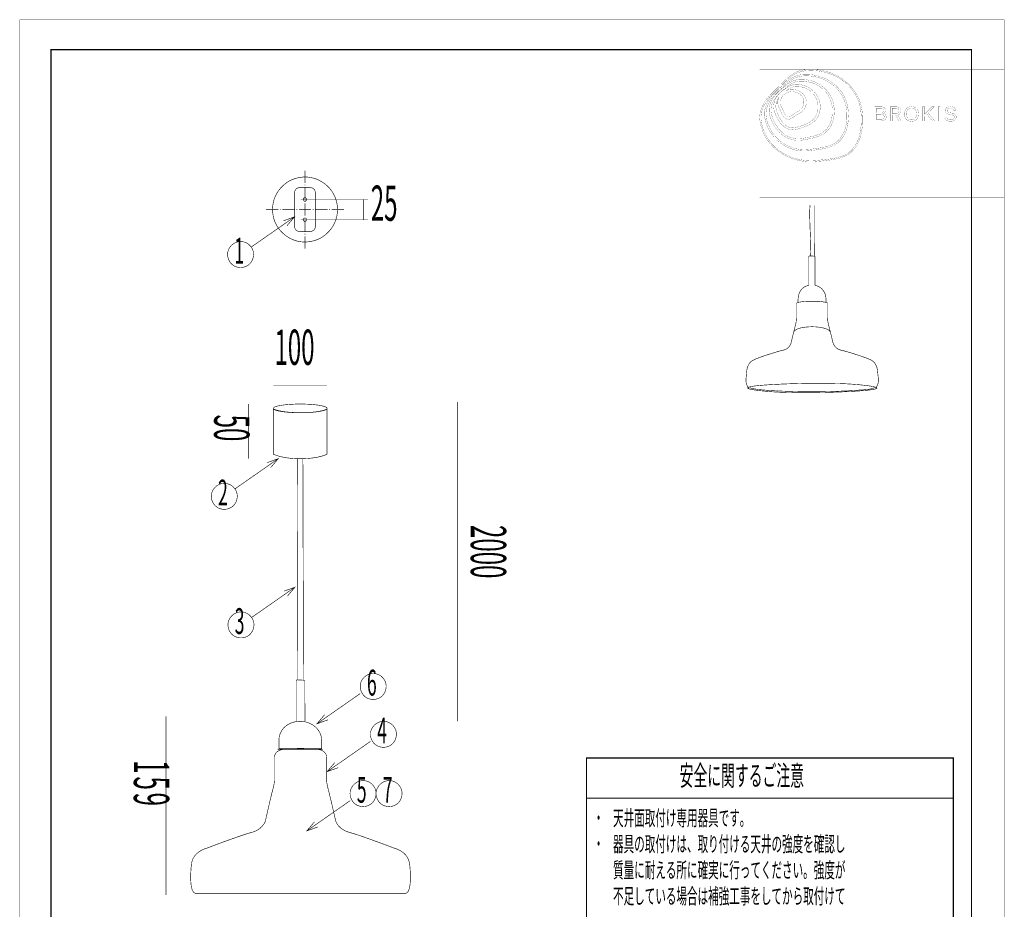
# Model space of a CAD drawing. Extents: x 0 to 303, y 0 to 426.
# Drawn here: x 0 to 303, y 152 to 426 of the extents above; entities that cross this region are included whole.
import ezdxf

# ---------------------------------------------------------------- set-up
doc = ezdxf.new("R2010")
doc.units = 0
doc.layers.add('LAYER_1', color=7, linetype='CONTINUOUS')
doc.styles.get("Standard").update_dxf_attribs({"font": 'TXT', "bigfont": 'BIGFONT'})

# ---------------------------------------------------------------- blocks, each defined once
blk = doc.blocks.new('AIGNBL01020003')
at = {"layer": 'LAYER_1', "const_width": 0.05}
for points in [[(259.2455, 397.9111, 0.06045644), (258.5237, 400.9642, 0.037222), (257.7003, 402.7738, 0.03634309), (256.6084, 404.4632, 0.03543677), (255.2613, 406.0088, 0.02593575), (254.0916, 407.0594, 0.03741536), (252.1441, 408.4051, 0.03497466), (250.0937, 409.4216, 0.03420812), (247.9069, 410.152, 0.03380635), (245.6182, 410.5843, 0.02985152), (243.5366, 410.7084, 0.02227717), (241.9411, 410.6364, 0.04964862), (240.1381, 410.2951, 0.0468057), (238.6567, 409.697, 0.04565221), (237.103, 408.7023, 0.0170958), (236.2716, 408.018, 0.01469604), (234.7271, 406.5643), (233.6715, 405.5498, 0.0140674), (231.6911, 403.6365, 0.02972211), (229.9381, 401.6189, 0.03716252), (228.8278, 399.9061, 0.04424039), (228.1344, 398.2988, 0.04915628), (227.7963, 396.7593, 0.02875166), (227.747, 395.9052, 0.02747074), (227.7935, 395.072, 0.06042906), (228.5151, 392.0182, 0.03722706), (229.3383, 390.2086, 0.03636219), (230.4299, 388.5194, 0.03546648), (231.7766, 386.9744, 0.02596273), (232.946, 385.9244, 0.03741518), (234.8935, 384.5786, 0.03497862), (236.9438, 383.5619, 0.0342138), (239.1306, 382.8314, 0.03381123), (241.4194, 382.3992, 0.02985309), (243.5011, 382.275, 0.02243337), (245.0972, 382.347), (245.7573, 382.4059, 0.01209709), (248.9111, 382.7291, 0.02667466), (251.7524, 383.2418, 0.03717421), (253.7402, 383.8847, 0.04664398), (255.1255, 384.6195, 0.02643428), (255.6395, 385.0041, 0.05228235), (256.886, 386.2922, 0.04478755), (257.8141, 387.7223, 0.04104964), (258.5523, 389.4392, 0.02613567), (258.952, 390.8559, 0.0362673), (259.3309, 393.3504, 0.02074345), (259.4029, 395.1428, 0.02791369), (259.2455, 397.9111)], [(255.3804, 385.2545, -0.05827443), (254.1479, 384.4566, -0.04511033), (252.4536, 383.791, -0.03375494), (250.0651, 383.2464, -0.01171792), (248.4852, 383.0206, -0.00888196), (245.7221, 382.746), (245.0589, 382.6871, -0.02249236), (243.5011, 382.6168, -0.03690341), (240.9484, 382.8048, -0.03162874), (238.8643, 383.251, -0.03174841), (236.8991, 383.9417, -0.03205987), (235.075, 384.8589, -0.03263071), (233.4137, 385.9847, -0.03349006), (231.9374, 387.3011, -0.0346165), (230.6679, 388.7905, -0.03592436), (229.6272, 390.4347, -0.0372535), (228.8372, 392.2161, -0.05786283), (228.1704, 395.1059, -0.02752752), (228.1263, 395.9021, -0.05697968), (228.3139, 397.5309, -0.04620439), (228.7934, 398.9776, -0.04246009), (229.6503, 400.5657, -0.03656192), (231.0249, 402.3772, -0.01376051), (231.9381, 403.3714, -0.01455499), (233.9454, 405.3134), (235.0031, 406.3294, -0.01776003), (236.6495, 407.8699, -0.03948681), (238.2811, 409.079, -0.04706489), (239.7518, 409.7982, -0.04933993), (241.3242, 410.2137, -0.01788807), (241.9794, 410.2964, -0.02276715), (243.5366, 410.3667, -0.03690759), (246.0891, 410.1787, -0.03163074), (248.1732, 409.7324, -0.031749), (250.1383, 409.0417, -0.0320593), (251.9625, 408.1245, -0.03262928), (253.6237, 406.9987, -0.03348815), (255.1001, 405.6821, -0.03461453), (256.3696, 404.1927, -0.0359228), (257.4104, 402.5484, -0.03725285), (258.2004, 400.7671, -0.05786411), (258.8672, 397.8772, -0.02775303), (259.0164, 395.1976, -0.03274994), (258.8392, 392.4209, -0.03404497), (258.3978, 390.2396, -0.04007547), (257.7085, 388.3565, -0.04417217), (256.8318, 386.8365, -0.04721463), (255.7875, 385.6196, -0.01700971), (255.3804, 385.2545)], [(242.0982, 409.1633, 0.02054481), (240.8794, 409.1115, 0.05546189), (239.2409, 408.7902, 0.05251281), (237.8623, 408.1842, 0.04491441), (236.4245, 407.1817, 0.0158917), (235.0943, 406.0088), (235.0516, 405.9704), (234.1752, 405.1837, 0.0293495), (231.878, 402.9614, 0.03631514), (230.5921, 401.3103, 0.04483757), (229.767, 399.7758, 0.0499415), (229.3255, 398.3399, 0.04854188), (229.1984, 397.0412, 0.03715511), (229.2739, 396.0361, 0.0632271), (230.0921, 393.1338, 0.0561998), (231.441, 390.7396, 0.07329388), (233.9888, 388.1195, 0.07435657), (237.2245, 386.3329, 0.03356134), (238.8095, 385.8634, 0.04386442), (240.8889, 385.5883, 0.01154453), (241.4922, 385.5744, 0.03056723), (243.1958, 385.68), (243.4036, 385.706, 0.01280224), (246.2314, 386.0896, 0.02992649), (248.8513, 386.672, 0.04180869), (250.5737, 387.3405, 0.0490424), (251.6556, 388.0202, 0.05429271), (252.8247, 389.1727, 0.0483455), (253.7261, 390.5238, 0.04348635), (254.402, 392.0928, 0.03859414), (254.8436, 393.8579, 0.03692243), (255.0473, 395.9664, 0.0066401), (255.0528, 396.393, 0.03635953), (254.8626, 398.9493, 0.0005512), (254.8565, 398.9906, 0.06575547), (254.077, 401.7168, 0.04170143), (253.1905, 403.3677, 0.03987258), (252.0445, 404.8585, 0.03831164), (250.6679, 406.1659, 0.03721933), (249.0898, 407.2669, 0.0366571), (247.3392, 408.1382, 0.0550221), (244.4533, 408.9641, 0.04240806), (242.0982, 409.1633)], [(240.6571, 407.6189, 0.01833415), (239.8196, 407.5872, 0.061179), (238.4024, 407.3041, 0.05858943), (237.1222, 406.6982, 0.02218634), (236.4418, 406.2353, 0.0141742), (235.4079, 405.4099), (234.6861, 404.8218, 0.03702044), (232.9347, 403.2281, 0.04226391), (231.7894, 401.7803, 0.0504577), (231.0576, 400.37, 0.05365197), (230.7039, 399.0662, 0.09016787), (230.7587, 396.9942, 0.04472561), (231.3307, 395.1046, 0.06002118), (232.6654, 392.6679, 0.04241754), (233.8213, 391.3167, 0.04580553), (235.1417, 390.2376, 0.04594228), (236.5023, 389.4948, 0.04653097), (237.9338, 389.0307, 0.05622372), (239.5761, 388.8571, 0.04392039), (241.3041, 389.0155, 0.01391541), (243.7006, 389.4853, 0.03320118), (246.006, 390.1632, 0.04940175), (247.4503, 390.882, 0.01170171), (247.6686, 391.0323, 0.10998953), (249.5993, 393.2201, 0.05053101), (250.2232, 394.6709, 0.04522024), (250.595, 396.3525, 0.03287334), (250.6903, 397.8131, 0.04445364), (250.5096, 399.8527, 0.00516369), (250.4667, 400.0765, 0.07329659), (249.595, 402.4855, 0.04469139), (248.7013, 403.8425, 0.04296855), (247.5812, 405.0279, 0.04166345), (246.2647, 406.0186, 0.04094335), (244.7819, 406.7913, 0.06135981), (242.3116, 407.4914, 0.03865352), (240.6571, 407.6189)], [(250.1163, 397.8038, -0.04622281), (249.9379, 395.8631, -0.04705775), (249.4872, 394.2945, -0.05162028), (248.813, 393.0029, -0.05455941), (247.9423, 391.963, -0.03373583), (247.3086, 391.4342, -0.06243616), (245.9572, 390.7079, -0.02017898), (245.0848, 390.3946, -0.01606019), (243.9868, 390.0879, -0.01916045), (241.1942, 389.5228, -0.04918784), (239.3557, 389.3775, -0.04720001), (238.0726, 389.532, -0.08100706), (235.8108, 390.4427, -0.04850341), (234.5173, 391.4051, -0.04464585), (233.3732, 392.641, -0.04134609), (232.4185, 394.1081, -0.06489896), (231.3894, 396.7914, -0.00740824), (231.3237, 397.0881, -0.05044871), (231.2103, 398.1862, -0.06591019), (231.396, 399.5785, -0.05740585), (231.9255, 400.9105, -0.04923585), (232.8358, 402.2774, -0.04002712), (234.164, 403.6736, -0.01752413), (235.0637, 404.4341), (235.7906, 405.0252, -0.02483419), (237.0742, 406.0286, -0.05459521), (238.3236, 406.7174, -0.07759522), (239.8686, 407.0721, -0.01858809), (240.6571, 407.1018, -0.06661855), (243.3127, 406.7468, -0.06097388), (245.5198, 405.8424, -0.04116898), (246.8123, 404.9694, -0.04221209), (247.9285, 403.9058, -0.04379329), (248.8403, 402.6734, -0.04565267), (249.5192, 401.2942, -0.04133472), (249.9, 399.984, -0.0464037), (250.1147, 397.9949, -0.00421988), (250.1163, 397.8038)], [(239.2081, 406.0748), (238.7623, 406.062, 0.07190941), (237.5013, 405.8053, 0.05818515), (236.3078, 405.2048, 0.0090371), (235.6063, 404.7395), (235.2073, 404.469, 0.05129524), (233.826, 403.3328, 0.05281547), (232.8932, 402.1581, 0.05583518), (232.3208, 400.9736, 0.06201351), (232.0555, 399.735, 0.02100659), (232.0385, 399.3303, 0.07383933), (232.2463, 397.9376, 0.04061821), (233.0345, 395.9513, 0.04356288), (233.986, 394.3813, 0.04996763), (234.9603, 393.3081, 0.05941438), (235.987, 392.5921, 0.06550461), (237.057, 392.1979, 0.05475396), (237.8525, 392.1142, 0.0653001), (239.2585, 392.31, 0.00585495), (239.4341, 392.3571, 0.02993081), (242.2474, 393.3187, 0.03710392), (243.6713, 394.0376, 0.12128698), (245.5469, 395.9859, 0.05471986), (246.0765, 397.1797, 0.05334915), (246.3461, 398.4936, 0.02426656), (246.377, 399.1336, 0.05760198), (246.1904, 400.7332, 0.01549862), (246.0718, 401.1779, 0.08322493), (245.1216, 403.1035, 0.05055421), (244.207, 404.1377, 0.04879062), (243.0992, 404.9779, 0.07219337), (241.1557, 405.8167, 0.06605428), (239.2081, 406.0748)], [(243.2861, 394.533, -0.02721129), (242.5304, 394.1206, -0.0187045), (241.5764, 393.7075, -0.0260276), (239.236, 392.9342, -0.06622302), (237.8287, 392.7183, -0.05300503), (237.2207, 392.7846, -0.07724842), (236.1616, 393.2025, -0.0669261), (235.1727, 393.9736, -0.05267646), (234.2668, 395.1003, -0.04370986), (233.4102, 396.6986, -0.02876769), (232.8929, 398.0966, -0.10831733), (232.7528, 399.8994, -0.06388589), (233.0641, 401.052, -0.05847781), (233.6719, 402.1491, 0.07960798), (233.3367, 401.034, 0.03262392), (233.3067, 400.5747, 0.12641428), (233.7535, 398.8418, -0.0235967), (234.1514, 397.968), (234.1638, 397.938, 0.02934347), (234.7363, 396.6998, 0.07178019), (235.3889, 395.8056, 0.10043575), (235.9959, 395.4194, 0.03258188), (236.1827, 395.3655, 0.05505758), (236.4434, 395.3373, 0.06106398), (236.8376, 395.3899, 0.04345568), (237.2601, 395.5408, 0.03069568), (237.7771, 395.8171, 0.01785508), (238.6263, 396.3861, -0.05262222), (239.6381, 397.0264, 0.07214312), (240.7111, 397.6959, 0.06926298), (241.472, 398.5479, 0.07299809), (241.9496, 399.5546, 0.07330317), (242.1034, 400.5862, 0.12646224), (241.6562, 402.3188, 0.11204182), (240.4654, 403.6657, 0.0663348), (239.431, 404.2238, 0.06394472), (238.2499, 404.5077, 0.02748956), (237.7013, 404.5378, 0.06932538), (236.3833, 404.3556, 0.02537391), (235.9291, 404.2008), (236.0032, 404.2516, -0.03092925), (237.1072, 404.9528, -0.067559), (238.2034, 405.3748, -0.04026594), (238.8071, 405.4588), (239.2081, 405.4705, -0.16423079), (243.3019, 404.0769, -0.05430912), (244.2942, 403.1176, -0.05688517), (245.0489, 401.9636, -0.04327014), (245.4234, 401.0201, -0.05896026), (245.6964, 399.4718, -0.01337883), (245.7056, 399.1327, -0.06299903), (245.5196, 397.6514, -0.06135261), (245.0244, 396.3938, -0.06213031), (244.2752, 395.3523, -0.06488081), (243.2861, 394.533)], [(236.1093, 403.5132, -0.10503679), (237.7013, 403.8458, -0.07470967), (238.896, 403.6675, -0.07307073), (239.8858, 403.1952, -0.07565144), (240.6525, 402.4885, -0.0434715), (240.9665, 402.0147, -0.08734717), (241.3025, 401.0255, -0.03736649), (241.3351, 400.5873, -0.12827808), (240.9497, 399.1272, -0.07969109), (240.2973, 398.3001, -0.08362692), (239.2984, 397.6476, 0.0366091), (238.7747, 397.3569, 0.00955935), (238.1626, 396.9393, -0.03364556), (237.1193, 396.2607, -0.04979062), (236.6868, 396.071, -0.07453092), (236.4434, 396.0294), (236.3666, 396.0372, -0.09253983), (236.108, 396.1521, -0.05940362), (235.8663, 396.3655, -0.04085398), (235.6055, 396.7091, -0.02901746), (235.2925, 397.268, -0.01544565), (234.8876, 398.1723, 0.03060944), (234.4432, 399.1458, -0.08670488), (234.1074, 400.1358, -0.03746432), (234.0746, 400.5747, -0.12822265), (234.4597, 402.0342, -0.07966396), (235.1115, 402.8609, -0.08364241), (236.1093, 403.5132)], [(265.6196, 397.1506), (265.6196, 397.1618, 0.13709067), (266.2447, 397.464, 0.21181487), (266.5095, 398.139, 0.15817899), (266.3379, 398.6906, 0.13841007), (265.8798, 399.0414, 0.10136429), (265.0873, 399.201, 0.00697557), (265.0098, 399.202), (263.0975, 399.202), (263.0975, 394.8307), (264.8638, 394.8307, 0.08698063), (265.9157, 394.9927, 0.12747893), (266.4309, 395.3556, 0.14177185), (266.6495, 395.9017, 0.03046966), (266.6614, 396.0988, 0.22948597), (266.2775, 396.8706, 0.12153778), (265.7042, 397.1355, 0.01431458), (265.6196, 397.1506)], [(274.4628, 399.2647, 0.09380817), (273.54, 399.0955, 0.10097136), (272.888, 398.6671, 0.09914019), (272.478, 398.0427, 0.08801165), (272.295, 397.1816, 0.01380031), (272.2904, 397.0021, 0.08978713), (272.4619, 395.9903, 0.09632917), (272.8568, 395.3573, 0.10280348), (273.4764, 394.9289, 0.09013977), (274.2964, 394.7436, 0.01466939), (274.4628, 394.739, 0.09305512), (275.4034, 394.9093, 0.10151821), (276.0596, 395.3389, 0.09957407), (276.4688, 395.9637, 0.08770168), (276.6504, 396.8232, 0.01369252), (276.6549, 397.0021, 0.09193683), (276.4786, 398.0161, 0.09687042), (276.0753, 398.6488, 0.10147383), (275.448, 399.0759, 0.09140886), (274.6004, 399.2615, 0.01213376), (274.4628, 399.2647)], [(274.4628, 395.1676, -0.12010362), (273.709, 395.3422, -0.18339954), (273.0692, 396.0826, -0.09346695), (272.9139, 396.9133, -0.00660765), (272.9129, 396.9964, -0.09451233), (273.081, 397.9512, -0.11369201), (273.4694, 398.5022, -0.1233838), (274.058, 398.797, -0.05785886), (274.4628, 398.8418, -0.12042472), (275.2239, 398.6646, -0.18211832), (275.8732, 397.916, -0.09404687), (276.0314, 397.0798, -0.00670104), (276.0324, 396.9964, -0.09787376), (275.8612, 396.0703, -0.11437051), (275.4521, 395.506, -0.11748187), (274.871, 395.2148, -0.05993966), (274.4628, 395.1676)], [(286.9461, 397.2533), (286.2602, 397.3618, -0.06913007), (285.8361, 397.4842, -0.17343888), (285.5032, 397.7972, -0.10874841), (285.4472, 398.0875, -0.27799711), (285.8222, 398.6976, -0.12784209), (286.4175, 398.8412, -0.00649264), (286.4635, 398.8418, -0.138862), (287.0944, 398.6808, -0.15804745), (287.4068, 398.2923, -0.06125422), (287.4736, 398.0303), (288.0772, 398.0303, 0.13318725), (287.8666, 398.6848, 0.13205889), (287.4036, 399.0778, 0.10485015), (286.6572, 399.259, 0.01703282), (286.47, 399.2647, 0.10212775), (285.5606, 399.0879, 0.1198283), (285.0422, 398.6906, 0.1653838), (284.8246, 398.0417, 0.14709112), (284.9954, 397.4354, 0.13607936), (285.4501, 397.0547, 0.07792478), (286.1141, 396.8535), (286.7939, 396.7448, -0.06878602), (287.2039, 396.6325, -0.1694835), (287.5553, 396.3174, -0.11643256), (287.6193, 396.0132, -0.17241254), (287.4518, 395.503, -0.15847218), (287.0141, 395.2393, -0.07245656), (286.47, 395.1731, -0.12166479), (285.7498, 395.3361, -0.23509446), (285.2563, 396.059), (284.6403, 396.059, 0.13335593), (284.8578, 395.4123, 0.1212214), (285.3332, 394.9923, 0.09874755), (286.0821, 394.7665, 0.02987284), (286.4573, 394.7446, 0.09226157), (287.4377, 394.9101, 0.12231595), (287.9708, 395.2915, 0.13553155), (288.2073, 395.8417, 0.03705162), (288.2232, 396.059, 0.14408894), (288.0549, 396.6914, 0.13649969), (287.6338, 397.0479, 0.0807048), (286.9461, 397.2533)], [(264.87, 395.2589), (263.6883, 395.2589), (263.6883, 396.9219), (264.8193, 396.9219, -0.05275806), (265.3631, 396.8743, -0.14306571), (265.8747, 396.6211, -0.1770511), (266.0421, 396.2122, -0.02176308), (266.0451, 396.1334, -0.16356139), (265.8826, 395.5937, -0.16089511), (265.4704, 395.3331, -0.07830108), (264.87, 395.2589)]]:
    blk.add_lwpolyline(points, format="xyb", dxfattribs=at)
for points in [[(254.576, 396.3896, -0.04032753), (254.3894, 394.0192, -0.04012161), (253.9339, 392.1785, -0.04238898), (253.2811, 390.6796, -0.04766534), (252.4137, 389.3941, -0.05216109), (251.34, 388.3427, -0.06132028), (250.0904, 387.5944, -0.04372998), (248.3291, 386.9731, -0.0300893), (245.7612, 386.4505, -0.00899073), (243.3454, 386.1318), (243.1324, 386.1061, -0.04222385), (240.9096, 386.0163, -0.04179218), (238.9868, 386.267, -0.00144422), (238.9246, 386.2808, -0.08082837), (235.3868, 387.7048, -0.18430969), (230.087, 394.5527, -0.03418231), (229.7476, 396.0937, -0.03659005), (229.6769, 397.039, -0.06060584), (229.863, 398.5607, -0.04987527), (230.3464, 399.9184, -0.04636197), (231.2391, 401.435, -0.03788268), (232.6393, 403.112, -0.02443806), (234.5073, 404.8754), (235.432, 405.7079, -0.02104821), (236.928, 407.0131, -0.04630077), (238.3581, 407.955, -0.05408371), (239.6891, 408.4714, -0.04458533), (240.9228, 408.6836, -0.02156598), (242.0982, 408.7341, -0.05799361), (245.1855, 408.3751, -0.03911379), (247.144, 407.7466, -0.04175292), (249.0576, 406.7687, -0.04248081), (250.749, 405.506, -0.04121647), (252.096, 404.0933, -0.04015517), (253.1138, 402.5994, -0.04205147), (253.8716, 400.9592, -0.05016672), (254.3838, 398.9341, -0.03627503), (254.576, 396.3903)], [(263.6883, 398.7732), (264.9785, 398.7732, -0.13816589), (265.6305, 398.6135, -0.26043858), (265.8928, 398.0875, -0.18677631), (265.7286, 397.6258, -0.1639635), (265.2849, 397.3987, -0.05311996), (264.902, 397.3618), (263.6883, 397.3618)], [(270.194, 396.7675, 0.12218679), (270.8819, 397.1005, 0.20538271), (271.2335, 397.8794, 0.01567446), (271.2362, 397.9733, 0.13949242), (271.0669, 398.6063, 0.13686975), (270.6251, 398.9983, 0.00370387), (270.6071, 399.0075, 0.10526726), (269.7493, 399.2008, 0.0079014), (269.6666, 399.202), (267.9068, 399.202), (267.9068, 394.8307), (268.4977, 394.8307), (268.4977, 396.6821), (269.5777, 396.6821), (270.5812, 394.8307), (271.2675, 394.8307), (270.194, 396.7561)], [(268.4977, 397.122), (268.4977, 398.7677), (269.6411, 398.7677, -0.13607659), (270.2862, 398.6047, -0.26420997), (270.6129, 397.9676, -0.16530015), (270.4481, 397.4363, -0.16168728), (270.0351, 397.176, -0.07199661), (269.6156, 397.122)]]:
    blk.add_lwpolyline(points, format="xyb", close=True, dxfattribs=at)
for points in [[(281.4447, 399.202), (280.7336, 399.202), (278.4588, 396.9561), (278.4588, 399.202), (277.8683, 399.202), (277.8683, 394.8307), (278.4588, 394.8307), (278.4588, 396.2647), (279.1702, 396.9675), (280.8669, 394.8307), (281.578, 394.8307), (279.5771, 397.3675)], [(282.6515, 394.8307), (283.2427, 394.8307), (283.2427, 399.202), (282.6515, 399.202)]]:
    blk.add_lwpolyline(points, close=True, dxfattribs=at)
blk = doc.blocks.new('AIGNBL01010002')
at = {"layer": 'LAYER_1', "const_width": 0.05}
blk.add_lwpolyline([(227.747, 371.3737), (302.9996, 371.3737), (302.9996, 410.699), (227.747, 410.699)], close=True, dxfattribs=at)
at = {"layer": 'LAYER_1'}
blk.add_blockref('AIGNBL01020003', (0, 0), dxfattribs=at)
blk = doc.blocks.new('AIGNBL01010004')
at = {"layer": 'LAYER_1', "const_width": 0.05}
blk.add_lwpolyline([(0, 425.9997), (302.9996, 425.9997), (302.9996, 0), (0, 0)], close=True, dxfattribs=at)
at = {"layer": 'LAYER_1', "const_width": 0.1764}
for points in [[(243.2747, 353.2103, 0.02610491), (243.4199, 356.6476, 0.00878533), (243.3714, 358.7065, -0.00761362), (243.1091, 366.5029, -0.01775813), (243.2434, 368.8965)], [(244.497, 368.8324, 0.00257591), (244.5418, 353.1598)], [(244.6162, 353.1414, 0.05487749), (244.1738, 353.2163, 0.01980614), (243.7143, 353.2215, 0.01976542), (243.069, 353.2692, 0.11297876), (242.9246, 353.2188, 0.25908909), (242.8455, 353.0532)], [(244.7492, 353.0573, 0.35491393), (244.7028, 353.1258, -0.02399527), (244.6162, 353.1412)], [(239.5044, 338.923, -0.04590538), (239.6619, 340.8572, -0.05839152), (240.0428, 342.0784, -0.07194995), (240.6309, 342.9886, -0.07416274), (241.416, 343.6466, -0.06864061), (242.4795, 344.1117, -0.01704628), (242.8586, 344.209)], [(244.9304, 344.174, -0.07049922), (246.1474, 343.6825, -0.07388976), (246.9578, 343.0149, -0.05350705), (247.5501, 342.1967, -0.07644169), (247.9973, 341.0717, -0.0310641), (248.102, 340.4407, -0.02222686), (248.1465, 339.6447, -0.00174529), (248.1509, 338.9335)], [(224.3991, 312.5053, -0.07825931), (223.7846, 313.4807, -0.07915408), (223.5335, 314.5291, -0.02896252), (223.5169, 315.146, -0.01910085), (223.5853, 316.0838, -0.00288304), (223.6446, 316.6751, -0.03474981), (223.8522, 318.4624, -0.06714089), (224.2441, 319.6459, -0.07318302), (224.8835, 320.5492, -0.0139717), (225.0512, 320.7175, -0.04743383), (225.3792, 320.9606, -0.02645904), (225.9719, 321.2792, -0.01646706), (226.9487, 321.7039, -0.01123969), (228.5067, 322.2835, -0.00766909), (230.7871, 323.0374, -0.00085454), (233.2288, 323.7914, -0.02066254), (234.2141, 324.0463, 0.03774292), (235.3672, 324.3603, 0.07658456), (236.3034, 324.8645, 0.08006091), (236.9613, 325.5749, 0.01182783), (237.0522, 325.7157, 0.08249033), (237.4764, 326.7911, 0.00359435), (237.7009, 327.807), (238.2197, 329.9445, 0.00663661), (238.843, 332.392, 0.04274489), (239.0527, 334.0319, 0.0072662), (239.0555, 334.2439), (239.0593, 338.6419)], [(239.0593, 338.6426, -0.19925045), (239.1118, 338.7445, -0.08402603), (239.2847, 338.8492, -0.04235669), (239.6684, 338.971, -0.01593173), (240.0694, 339.0518, -0.02111353), (241.1908, 339.1977, -0.0207284), (243.4491, 339.3088, -0.01796375), (245.6703, 339.2908, -0.03947322), (247.7413, 339.0337, -0.005234), (247.9525, 338.9857)], [(247.9525, 338.9857, -0.02324173), (248.4963, 338.91, -0.12719745), (248.5636, 338.8281, -0.11180492), (248.5967, 338.6537)], [(248.5967, 338.6536), (248.6184, 334.2473, 0.05399711), (248.8165, 332.4954, 0.0150598), (249.0929, 331.3696, 0.00302576), (249.4745, 329.9506), (250.0023, 327.8131, 0.10495571), (250.6631, 325.7236, 0.0856794), (251.3892, 324.8966, 0.07840541), (252.2635, 324.4079, 0.02836147), (252.8933, 324.2088, -0.00479381), (254.4988, 323.808, -0.00559132), (258.152, 322.6707, -0.00992449), (260.1895, 321.9624, -0.01607708), (261.529, 321.4198, -0.0257154), (262.2763, 321.0439, -0.05446416), (262.6899, 320.7515, -0.07579897), (263.4391, 319.8022, -0.06906761), (263.8446, 318.7561, -0.02637368), (263.9796, 318.0432, -0.01237293), (264.1189, 316.7118, -0.04101371), (264.2598, 314.888, -0.07155805), (264.0916, 313.767, -0.07497736), (263.6556, 312.8823, -0.02679773), (263.3872, 312.5342)], [(263.1033, 312.8643, -0.13574862), (263.0317, 312.7335, -0.07787601), (262.8531, 312.6021, -0.04780928), (262.4805, 312.4512, -0.02801673), (261.8525, 312.2983, -0.01821004), (260.8563, 312.1484, -0.01743401), (258.4118, 311.9577, -0.010405), (253.5763, 311.6599, -0.01063951), (243.8907, 311.4623, -0.01075739), (234.2045, 311.649, -0.01038811), (229.37, 311.9396, -0.02417536), (226.0555, 312.3365, -0.06925683), (225.0101, 312.5681, -0.08713642), (224.7612, 312.708, -0.16323792), (224.676, 312.841)]]:
    blk.add_lwpolyline(points, format="xyb", dxfattribs=at)
for points in [[(242.8586, 344.2091), (242.8458, 353.0532)], [(244.7492, 353.056), (244.7733, 344.2112)], [(244.7733, 344.2112), (244.9304, 344.1742)]]:
    blk.add_lwpolyline(points, dxfattribs=at)
blk.add_lwpolyline([(261.0886, 313.2818, -0.01883127), (262.7402, 313.0119, -0.03625588), (263.482, 312.8145, -0.08245632), (263.7475, 312.6802, -0.21348658), (263.8132, 312.5769, -0.19955381), (263.7822, 312.5017, -0.09732864), (263.6403, 312.4047, -0.04706367), (263.228, 312.266, -0.02185638), (262.4771, 312.1146, -0.01288193), (261.1504, 311.9364, -0.00802318), (259.1012, 311.7442, -0.00595125), (255.8333, 311.5275, -0.00877803), (247.1745, 311.2051, -0.00133045), (246.3753, 311.1938, -0.01113038), (235.3039, 311.2347, -0.01406728), (229.774, 311.5706, -0.01048131), (226.6983, 311.9169, -0.01883256), (225.0473, 312.1864, -0.03625979), (224.3057, 312.3836, -0.08247068), (224.0404, 312.5178, -0.21352388), (223.9747, 312.6211, -0.19952962), (224.0057, 312.6963, -0.09730986), (224.1476, 312.7933, -0.04705774), (224.5597, 312.932, -0.02185455), (225.3104, 313.0835, -0.0128811), (226.6366, 313.2618, -0.00802265), (228.6851, 313.4543, -0.00595065), (231.952, 313.6715, -0.0087749), (240.6081, 313.9953, -0.00132907), (241.4071, 314.0068, -0.01110061), (252.4808, 313.965, -0.01408089), (258.0121, 313.6286, -0.0104983)], format="xyb", close=True, dxfattribs=at)
blk = doc.blocks.new('AIGNBL01020006')
at = {"layer": 'LAYER_1', "const_width": 0.1799}
for points in [[(134.687, 308.268), (134.687, 209.9355)], [(51.9341, 147.4511), (120.785, 147.4511)]]:
    blk.add_lwpolyline(points, dxfattribs=at)
blk = doc.blocks.new('AIGNBL01020007')
at = {"layer": 'LAYER_1', "const_width": 0.1799}
for points in [[(86.3207, 304.9685, 0.02182805), (90.35, 305.1384, 0.02863501), (93.006, 305.5208, 0.02630851), (93.7742, 305.729, 0.04325051), (94.2473, 305.9276, 0.07855984), (94.4941, 306.1066, 0.18125548), (94.5894, 306.311, 0.13849303), (94.5467, 306.4487, 0.08448965), (94.4214, 306.5823, 0.0549352), (94.155, 306.7426, 0.03458646), (93.685, 306.9233, 0.02304205), (92.9469, 307.1155, 0.01668399), (91.8807, 307.3059, 0.02504576), (88.7799, 307.5939, 0.01258934), (86.3207, 307.6541, 0.0217914), (82.2921, 307.4846, 0.0286578), (79.6361, 307.1025, 0.02636558), (78.8679, 306.8942, 0.04335186), (78.3947, 306.6953, 0.07868524), (78.1479, 306.516, 0.18108051), (78.0526, 306.311, 0.13877572), (78.0953, 306.1737, 0.08443398), (78.2206, 306.0405, 0.05481434), (78.487, 305.8804, 0.03449523), (78.9571, 305.6998, 0.02298653), (79.6952, 305.5078, 0.01665541), (80.7614, 305.3173, 0.02504064), (83.862, 305.0289, 0.01261861)], [(78.0734, 306.1732), (78.0734, 292.2127, 0.02664347), (78.6986, 291.9431, 0.03751211), (80.6908, 291.3672, 0.02945249), (83.255, 290.9642, 0.02487805), (86.202, 290.8149, 0.00098402), (86.3344, 290.8146, 0.02780865), (89.7214, 290.9974, 0.02966082), (92.3302, 291.4482, 0.03783553), (94.296, 292.0735, 0.01254873), (94.5958, 292.2127), (94.5958, 306.1732, -0.04407365), (94.2505, 305.9905, -0.02772031), (93.6358, 305.7642, -0.02022104), (92.8187, 305.5474, -0.03267707), (90.3982, 305.1763, -0.02346767), (86.8922, 305.0057, -0.00222351), (86.4357, 305.0038, -0.02311251), (82.4447, 305.1763, -0.02941944), (79.8365, 305.5748, -0.04720787), (78.2446, 306.0814, -0.01657131)]]:
    blk.add_lwpolyline(points, format="xyb", close=True, dxfattribs=at)
blk = doc.blocks.new('AIGNBL01020008')
at = {"layer": 'LAYER_1', "const_width": 0.1799}
blk.add_lwpolyline([(92.9075, 201.5364), (92.9075, 204.0465, 0.12438851), (92.2593, 206.5992, 0.0570576), (91.5055, 207.6819, 0.05386589), (90.5151, 208.5904, 0.05754901), (89.1832, 209.3546, 0.05107511), (87.817, 209.7846, 0.05117928), (86.3313, 209.9355, 0.05102032), (84.662, 209.7678, 0.05179751), (83.2668, 209.3232, 0.0546018), (82.0746, 208.6351, 0.0566938), (81.1065, 207.7372, 0.17912545), (79.7591, 204.0465), (79.7591, 201.5364)], format="xyb", close=True, dxfattribs=at)
blk.add_lwpolyline([(86.5158, 201.6301, 0.00714339), (82.912, 201.4549, 0.01407365), (81.1154, 201.2996, 0.03586044), (80.5455, 201.2015, 0.0754865), (79.4111, 200.7125, 0.08877475), (78.7864, 200.1285, 0.14819081), (78.4087, 199.0218, 0.01366249), (78.4052, 198.8878), (78.4052, 191.9438, -0.03093649), (78.3521, 191.2128, -0.01897634), (78.1871, 190.2616, -0.0142015), (77.6351, 188.002, 0.00510743), (76.8629, 184.7734, 0.00123099), (75.5813, 179.1736, -0.06820463), (75.0257, 178.1552, -0.05747841), (74.1411, 177.1702, -0.05655154), (73.0141, 176.3793, -0.05277382), (71.6931, 175.8296, -0.01061823), (71.3874, 175.7443, 0.01297576), (69.7191, 175.2521, 0.00653351), (66.9783, 174.3312, 0.00748005), (57.524, 170.8592, 0.05368352), (56.1957, 170.3672, 0.05045942), (54.9617, 169.6079, 0.05553667), (54.0034, 168.6853, 0.05818559), (53.3371, 167.6528, 0.06045888), (52.9194, 166.448, 0.02783029), (52.8157, 165.8011, 0.02418878), (52.6004, 162.0235, 0.03093891), (52.7379, 159.532, 0.04853924), (53.0648, 158.0786, 0.08293278), (53.4728, 157.328, 0.13215364), (53.9227, 157.0121, 0.07927406), (54.1891, 156.9706), (118.6462, 156.9706, 0.1686577), (119.1823, 157.1564, 0.05946397), (119.3897, 157.3616, 0.04875789), (119.5954, 157.6794, 0.03800937), (119.7887, 158.1338, 0.02841702), (119.9589, 158.7459, 0.02318583), (120.1054, 159.6086, 0.01753634), (120.1992, 160.6722, 0.02756971), (120.1904, 163.5561, 0.01349115), (120.0161, 165.8011, 0.06367104), (119.6913, 167.1996, 0.08966048), (118.7355, 168.7973, 0.05805597), (117.714, 169.7262, 0.05265695), (116.4051, 170.4756, 0.04211592), (115.3103, 170.8592, 0.00727399), (105.0202, 174.6197, 0.01535484), (101.4458, 175.7443, -0.05422722), (99.9966, 176.286, -0.05651734), (98.8179, 177.0623, -0.05833941), (97.8799, 178.0558, -0.06153596), (97.2681, 179.1286, -0.0045697), (97.2516, 179.1736, 0.00547637), (95.1975, 188.002, -0.01615355), (94.6212, 190.3846, -0.04405445), (94.4273, 191.9438), (94.4273, 198.8878, 0.10357743), (94.2488, 199.7771, 0.0996563), (93.788, 200.4242, 0.08393655), (93.0203, 200.9363, 0.04405002), (92.2888, 201.2015, 0.0311934), (91.6745, 201.3051, 0.01212408), (90.239, 201.4334, 0.00856801), (86.3172, 201.6301)], format="xyb", dxfattribs=at)
blk.add_lwpolyline([(79.4134, 201.2918), (93.2525, 201.2918)], dxfattribs=at)
blk = doc.blocks.new('AIGNBL01010005')
at = {"layer": 'LAYER_1', "const_width": 0.05}
blk.add_lwpolyline([(0, 425.9997), (302.9996, 425.9997), (302.9996, 0), (0, 0)], close=True, dxfattribs=at)
at = {"layer": 'LAYER_1', "const_width": 0.1799}
for points in [[(78.0528, 313.3607), (94.5956, 313.3607)], [(70.4538, 307.6543), (70.4538, 290.8148)], [(45.0217, 211.4376), (45.0217, 156.4284)]]:
    blk.add_lwpolyline(points, dxfattribs=at)
at = {"layer": 'LAYER_1'}
for name in ['AIGNBL01020006', 'AIGNBL01020007', 'AIGNBL01020008']:
    blk.add_blockref(name, (0, 0), dxfattribs=at)
blk = doc.blocks.new('AIGNBL01010009')
at = {"layer": 'LAYER_1', "const_width": 0.05}
blk.add_lwpolyline([(0, 425.9997), (302.9996, 425.9997), (302.9996, 0), (0, 0)], close=True, dxfattribs=at)
at = {"layer": 'LAYER_1', "const_width": 0.1764}
for points in [[(85.5862, 222.6283), (85.4496, 290.8336)], [(87.1309, 290.8338), (87.3265, 222.5582)], [(85.084, 210.0203), (85.0665, 222.4081)], [(87.7325, 222.4123), (87.7664, 210.023)]]:
    blk.add_lwpolyline(points, dxfattribs=at)
for points in [[(87.5461, 222.5316, 0.04776948), (87.0346, 222.628, 0.03069099), (86.2828, 222.6438, 0.01143242), (85.3903, 222.7121, 0.08660115), (85.2092, 222.6598, 0.29278452), (85.0665, 222.4081)], [(87.7325, 222.4142, 0.30444959), (87.6838, 222.5037, 0.05373811), (87.5462, 222.5316)]]:
    blk.add_lwpolyline(points, format="xyb", dxfattribs=at)
blk = doc.blocks.new('AIGNBL0101000A')
at = {"layer": 'LAYER_1', "const_width": 0.05}
blk.add_lwpolyline([(0, 425.9997), (302.9996, 425.9997), (302.9996, 0), (0, 0)], close=True, dxfattribs=at)
at = {"layer": 'LAYER_1', "const_width": 0.1799}
for points in [[(87.7983, 379.5367), (87.7983, 375.7478)], [(86.0836, 374.2876), (85.7238, 374.2452), (85.3428, 374.0971), (84.9617, 373.8004), (84.7082, 373.4194), (84.6231, 373.0387), (84.5809, 372.7848)], [(84.5809, 372.7635), (84.5809, 362.2649)], [(86.0836, 374.2662), (89.4707, 374.2662)], [(87.7983, 375.2398), (87.7983, 374.9649)], [(87.7983, 374.4567), (87.7983, 370.6887)], [(90.9733, 372.7848), (90.9094, 373.1659), (90.7612, 373.5469), (90.4653, 373.9065), (90.0839, 374.1603), (89.7244, 374.2662), (89.4705, 374.2876)], [(90.9733, 362.2649), (90.9733, 372.7635)], [(86.4857, 370.6468), (89.0471, 370.6468)], [(87.7559, 370.139), (87.9888, 370.181), (88.2003, 370.3719), (88.2851, 370.5834), (88.2635, 370.8163), (88.1369, 371.0492), (87.9249, 371.1758), (87.692, 371.1973), (87.4596, 371.0912), (87.2903, 370.901), (87.2479, 370.6682), (87.2903, 370.4353), (87.4596, 370.2444), (87.692, 370.139), (87.7559, 370.139)], [(87.7983, 370.181), (87.7983, 369.9061)], [(107.2079, 370.6468), (87.9889, 370.6468)], [(105.7052, 370.6468), (105.7052, 368.7634), (105.7052, 366.2963), (105.7052, 364.4132)], [(79.5641, 367.5352), (75.7964, 367.5352)], [(78.5482, 367.5352), (77.7865, 367.5352)], [(80.3476, 367.5352), (80.0723, 367.5352)], [(84.6233, 367.5352), (80.8345, 367.5352)], [(85.385, 367.5352), (85.1102, 367.5352)], [(89.6607, 367.5352), (85.8929, 367.5352)], [(87.7983, 369.419), (87.7983, 365.6512)], [(90.4441, 367.5352), (90.169, 367.5352)], [(94.7195, 367.5352), (90.9309, 367.5352)], [(95.4815, 367.5352), (95.2066, 367.5352)], [(99.7996, 367.5352), (95.9897, 367.5352)], [(97.0056, 367.5352), (97.7889, 367.5352)], [(71.246, 355.9996), (84.5809, 365.3126)], [(82.2313, 362.5398), (84.5809, 365.3126), (81.173, 364.0853)], [(89.0471, 364.3815), (86.4857, 364.3815)], [(87.7559, 364.9317), (87.5438, 364.8894), (87.3325, 364.72), (87.2479, 364.4873), (87.2691, 364.2754), (87.3957, 364.0427), (87.6077, 363.9158), (87.8405, 363.8946), (88.073, 364.0003), (88.2427, 364.1909), (88.2851, 364.4238), (88.2427, 364.6355), (88.073, 364.8473), (87.8405, 364.9317), (87.7559, 364.9317)], [(87.7983, 365.1436), (87.7983, 364.8683)], [(87.7983, 364.3602), (87.7983, 360.5925)], [(87.9888, 364.3815), (107.2078, 364.3815)], [(84.5809, 362.2859), (84.6444, 361.9261), (84.7926, 361.545), (85.0885, 361.164), (85.4699, 360.9104), (85.8509, 360.8253), (86.0836, 360.7831)], [(89.4705, 360.7621), (86.0835, 360.7621)], [(89.4705, 360.7831), (89.8303, 360.8471), (90.2114, 360.9952), (90.5924, 361.2911), (90.846, 361.6725), (90.9311, 362.032), (90.9733, 362.2859)], [(87.7983, 360.0848), (87.7983, 359.8092)], [(87.7983, 359.3228), (87.7983, 355.5339)]]:
    blk.add_lwpolyline(points, dxfattribs=at)
for points in [[(97.7887, 367.5565), (97.7467, 368.5513), (97.5982, 369.5251, 0.07032422), (96.7114, 372.0834, 0.04133492), (95.8428, 373.481, 0.06030634), (94.1536, 375.262, 0.08041084), (91.3322, 376.919, 0.04189565), (89.7429, 377.3849, 0.03790152), (88.2852, 377.5683), (87.3115, 377.5683), (86.3375, 377.4626, 0.07065189), (83.7335, 376.7165, 0.041547), (82.29, 375.9235, 0.162735), (78.3283, 370.8212, 0.0602467), (77.8497, 368.5725), (77.7865, 367.5989), (77.7865, 367.5565), (77.8497, 366.583), (77.9978, 365.6092, 0.04935412), (78.474, 363.9135, 0.04364806), (79.2044, 362.4357, 0.04131652), (80.1733, 361.1013, 0.05974167), (81.9989, 359.4298, 0.0399756), (83.414, 358.5766, 0.04145451), (84.9475, 357.9651, 0.04384754), (86.5649, 357.6234, 0.02016281), (87.2901, 357.5659), (88.2637, 357.5659), (89.2376, 357.6717, 0.09117043), (92.5888, 358.789, 0.0614233), (94.5775, 360.2267, 0.12167302), (97.2497, 364.3105, 0.058509), (97.7467, 366.5616), (97.7887, 367.535), (97.7887, 367.5565)], [(71.9656, 353.6921), (71.9233, 354.3274), (71.7751, 354.9413, 0.06983168), (71.1654, 356.0838, 0.06233625), (70.4684, 356.8184, 0.20535099), (67.4555, 357.6655, 0.30447842), (64.0528, 354.5605, 0.00983522), (64.0066, 354.3694), (63.9642, 353.7348), (64.0066, 353.1209, 0.0709011), (64.3965, 351.8943, 0.06840139), (64.9972, 351.0009, 0.13097296), (66.6748, 349.9074, 0.22703831), (70.2415, 350.3854, 0.14011373), (71.5781, 352.0105, 0.05552634), (71.8811, 352.9728), (71.9656, 353.5867), (71.9656, 353.6921)]]:
    blk.add_lwpolyline(points, format="xyb", dxfattribs=at)
blk = doc.blocks.new('AIGNBL0101000B')
at = {"layer": 'LAYER_1', "const_width": 0.05}
blk.add_lwpolyline([(0, 425.9997), (302.9996, 425.9997), (302.9996, 0), (0, 0)], close=True, dxfattribs=at)
at = {"layer": 'LAYER_1', "const_width": 0.1799}
for points in [[(77.2146, 288.0608), (79.5641, 290.8336), (76.1562, 289.6063)], [(66.2292, 281.5206), (79.5641, 290.8336)]]:
    blk.add_lwpolyline(points, dxfattribs=at)
blk.add_lwpolyline([(66.9489, 279.2131), (66.9065, 279.8484), (66.7584, 280.4623, 0.06982934), (66.1487, 281.6048, 0.06233439), (65.4517, 282.3394, 0.20534834), (62.4387, 283.1865, 0.30448036), (59.0361, 280.0815, 0.00983504), (58.9899, 279.8904), (58.9475, 279.2558), (58.9899, 278.6419, 0.07090089), (59.3798, 277.4154, 0.06840227), (59.9805, 276.5219, 0.13097557), (61.6581, 275.4285, 0.22703661), (65.2247, 275.9065, 0.14011021), (66.5613, 277.5316, 0.05552677), (66.8643, 278.4938), (66.9489, 279.1077), (66.9489, 279.2131)], format="xyb", dxfattribs=at)
blk = doc.blocks.new('AIGNBL0101000C')
at = {"layer": 'LAYER_1', "const_width": 0.05}
blk.add_lwpolyline([(0, 425.9997), (302.9996, 425.9997), (302.9996, 0), (0, 0)], close=True, dxfattribs=at)
at = {"layer": 'LAYER_1', "const_width": 0.1799}
for points in [[(71.3657, 241.9311), (84.7006, 251.2441)], [(82.351, 248.4713), (84.7006, 251.2441), (81.2927, 250.0168)]]:
    blk.add_lwpolyline(points, dxfattribs=at)
blk.add_lwpolyline([(72.0854, 239.6236), (72.043, 240.2589), (71.8948, 240.8728, 0.06983168), (71.2851, 242.0153, 0.06233625), (70.5881, 242.7499, 0.20535099), (67.5752, 243.597, 0.30447842), (64.1725, 240.492, 0.00983522), (64.1263, 240.3009), (64.0839, 239.6663), (64.1263, 239.0524, 0.07089911), (64.5162, 237.8258, 0.06839924), (65.1169, 236.9324, 0.13097006), (66.7946, 235.8389, 0.22704227), (70.3611, 236.3169, 0.14011932), (71.6976, 237.942, 0.05552696), (72.0006, 238.9043), (72.0854, 239.5182), (72.0854, 239.6236)], format="xyb", dxfattribs=at)
blk = doc.blocks.new('AIGNBL0101000D')
at = {"layer": 'LAYER_1', "const_width": 0.05}
blk.add_lwpolyline([(0, 425.9997), (302.9996, 425.9997), (302.9996, 0), (0, 0)], close=True, dxfattribs=at)
at = {"layer": 'LAYER_1', "const_width": 0.1799}
blk.add_lwpolyline([(115.9318, 205.9278), (115.8894, 206.5631), (115.7413, 207.177, 0.06983078), (115.1316, 208.3195, 0.06233618), (114.4346, 209.0541, 0.20535095), (111.4216, 209.9011, 0.30446264), (108.0189, 206.7962, 0.00983518), (107.9727, 206.6051), (107.9304, 205.9705), (107.9727, 205.3566, 0.07089774), (108.3626, 204.13, 0.06840021), (108.9633, 203.2365, 0.1309751), (110.641, 202.1431, 0.2270449), (114.2075, 202.6211, 0.14011454), (115.544, 204.2462, 0.05552682), (115.847, 205.2085), (115.9318, 205.8224), (115.9318, 205.9278)], format="xyb", dxfattribs=at)
for points in [[(107.9305, 203.7567), (94.5954, 194.4436)], [(96.9452, 197.2166), (94.5956, 194.4436), (98.0035, 195.6711)]]:
    blk.add_lwpolyline(points, dxfattribs=at)
blk = doc.blocks.new('AIGNBL0101000E')
at = {"layer": 'LAYER_1', "const_width": 0.05}
blk.add_lwpolyline([(0, 425.9997), (302.9996, 425.9997), (302.9996, 0), (0, 0)], close=True, dxfattribs=at)
at = {"layer": 'LAYER_1', "const_width": 0.1799}
blk.add_lwpolyline([(109.6665, 187.6712), (109.6241, 188.3065), (109.476, 188.9204, 0.06983307), (108.8663, 190.0629, 0.06233792), (108.1693, 190.7975, 0.20535345), (105.1564, 191.6445, 0.30446628), (101.7537, 188.5396, 0.00983549), (101.7075, 188.3485), (101.6651, 187.714), (101.7075, 187.1, 0.07089962), (102.0974, 185.8734, 0.06840209), (102.6981, 184.9799, 0.13097749), (104.3757, 183.8865, 0.22704379), (107.9423, 184.3645, 0.14011464), (109.2788, 185.9896, 0.05552759), (109.5818, 186.9519), (109.6665, 187.5658), (109.6665, 187.6712)], format="xyb", dxfattribs=at)
for points in [[(101.6653, 185.5001), (88.3304, 176.187)], [(90.6799, 178.96), (88.3304, 176.187), (91.7382, 177.4145)]]:
    blk.add_lwpolyline(points, dxfattribs=at)
blk = doc.blocks.new('AIGNBL0101000F')
at = {"layer": 'LAYER_1', "const_width": 0.05}
blk.add_lwpolyline([(0, 425.9997), (302.9996, 425.9997), (302.9996, 0), (0, 0)], close=True, dxfattribs=at)
at = {"layer": 'LAYER_1', "const_width": 0.1799}
blk.add_lwpolyline([(117.6678, 187.6712), (117.6254, 188.3065), (117.4772, 188.9204, 0.06983307), (116.8675, 190.0629, 0.06233792), (116.1705, 190.7975, 0.20535345), (113.1576, 191.6445, 0.30446628), (109.7549, 188.5396, 0.00983549), (109.7087, 188.3485), (109.6663, 187.714), (109.7087, 187.1, 0.07089774), (110.0986, 185.8734, 0.06840021), (110.6993, 184.9799, 0.1309751), (112.377, 183.8865, 0.2270449), (115.9435, 184.3645, 0.14011454), (117.28, 185.9896, 0.05552682), (117.583, 186.9519), (117.6678, 187.5658), (117.6678, 187.6712)], format="xyb", dxfattribs=at)
blk = doc.blocks.new('AIGNBL01010010')
at = {"layer": 'LAYER_1', "const_width": 0.05}
blk.add_lwpolyline([(0, 425.9997), (302.9996, 425.9997), (302.9996, 0), (0, 0)], close=True, dxfattribs=at)
at = {"layer": 'LAYER_1', "const_width": 0.1799}
blk.add_lwpolyline([(112.7816, 220.6615), (112.7392, 221.2967), (112.5911, 221.9107, 0.0698305), (111.9814, 223.0532, 0.0623348), (111.2844, 223.7877, 0.20534569), (108.2714, 224.6348, 0.30447025), (104.8687, 221.5299, 0.0098351), (104.8225, 221.3388), (104.7802, 220.7042), (104.8225, 220.0903, 0.07089909), (105.2124, 218.8637, 0.06839912), (105.8131, 217.9703, 0.13096934), (107.4908, 216.8768, 0.22703957), (111.0573, 217.3548, 0.14011982), (112.3938, 218.9798, 0.05552798), (112.6968, 219.9421), (112.7816, 220.556), (112.7816, 220.6615)], format="xyb", dxfattribs=at)
for points in [[(104.7803, 218.4904), (91.4452, 209.1772)], [(93.795, 211.9502), (91.4454, 209.1772), (94.8533, 210.4047)]]:
    blk.add_lwpolyline(points, dxfattribs=at)
blk = doc.blocks.new('AIGNBL01010011')
at = {"layer": 'LAYER_1', "const_width": 0.05}
blk.add_lwpolyline([(0, 425.9997), (302.9996, 425.9997), (302.9996, 0), (0, 0)], close=True, dxfattribs=at)
at = {"layer": 'LAYER_1', "const_width": 0.1764}
for points in [[(247.4557, 331.0382, 0.04280999), (245.2949, 331.3982, 0.03444921), (242.9697, 331.4249, 0.0025034), (242.7449, 331.4128, 0.04133181), (240.4715, 331.1058, 0.00173473), (240.3988, 331.0887, 0.03260297), (239.5243, 330.8295, 0.08177986), (238.6911, 330.3705, 0.1541099), (238.4223, 329.9399)], [(249.3657, 329.8813, 0.10102092), (249.2694, 330.1214, 0.06856569), (249.0826, 330.3325, 0.04928725), (248.7777, 330.5467, 0.03548663), (248.3251, 330.7627, 0.03390744), (247.4557, 331.038)]]:
    blk.add_lwpolyline(points, format="xyb", dxfattribs=at)

msp = doc.modelspace()

# ---------------------------------------------------------------- linework, layer by layer
at = {"layer": 'LAYER_1', "const_width": 0.3528}
for points in [[(292.9103, 10.6064), (9.6301, 10.6064), (9.6301, 416.8042), (292.9103, 416.8042)], [(174.45, 198.6328), (287.3389, 198.6328), (287.3389, 116.0828), (174.45, 116.0828)]]:
    msp.add_lwpolyline(points, close=True, dxfattribs=at)
msp.add_lwpolyline([(174.45, 186.2856), (287.3389, 186.2856)], dxfattribs=at)

# ---------------------------------------------------------------- block references
at = {"layer": 'LAYER_1'}
for name in ['AIGNBL01010004', 'AIGNBL01010005', 'AIGNBL01010009', 'AIGNBL0101000A', 'AIGNBL0101000B', 'AIGNBL0101000C', 'AIGNBL0101000D', 'AIGNBL0101000E', 'AIGNBL0101000F', 'AIGNBL01010010', 'AIGNBL01010011', 'AIGNBL01010002']:
    msp.add_blockref(name, (0, 0), dxfattribs=at)

# ---------------------------------------------------------------- texts
at = {"layer": 'LAYER_1', "width": 0.5}
for s, height, p in [('25', 10.8616, (108.0332, 364.0851)), ('1', 7.9409, (66.0401, 350.9069)), ('100', 10.8616, (78.3856, 319.7266)), ('2', 7.9409, (61.0233, 276.4277)), ('3', 7.9409, (66.1598, 236.8384)), ('6', 7.9409, (106.856, 217.8763)), ('4', 7.9409, (110.0062, 203.1425)), ('安全に関するご注意', 6.2324, (203.108, 190.1097)), ('5', 7.9409, (103.741, 184.8859)), ('7', 7.9409, (111.7422, 184.8859)), ('天井面取付け専用器具です。', 4.766, (182.6045, 177.809)), ('・', 4.766, (176.5188, 177.809)), ('・', 4.766, (176.5188, 169.8473)), ('器具の取付けは、取り付ける天井の強度を確認し', 4.766, (182.6045, 169.7833)), ('質量に耐える所に確実に行ってください。強度が', 4.766, (182.6045, 161.7576)), ('不足している場合は補強工事をしてから取付けて', 4.766, (182.6045, 153.7319))]:
    msp.add_text(s, height=height, dxfattribs=at).set_placement(p)
for s, p in [('50', (59.8337, 304.3873)), ('2000', (138.8267, 270.3997)), ('1', (35.121, 198.0034)), ('5', (35.121, 192.9519)), ('9', (35.1214, 187.992))]:
    msp.add_text(s, height=10.8616, rotation=270, dxfattribs=at).set_placement(p)

doc.saveas('drawing.dxf')
